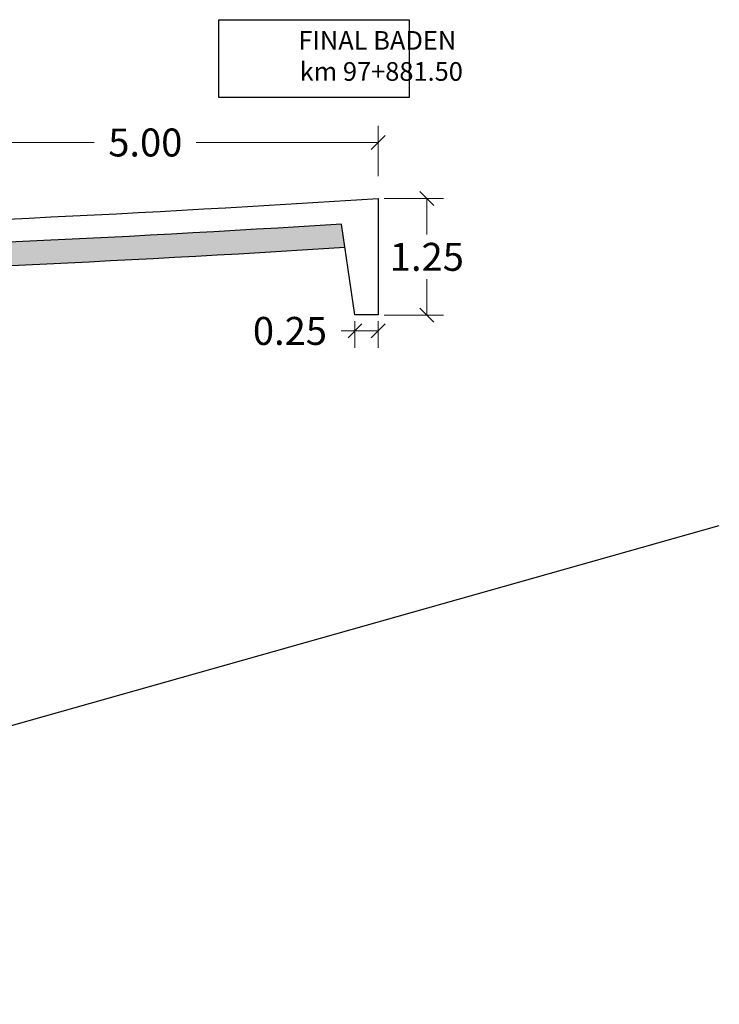
# Model space of a CAD drawing. Units: metres. Extents: x 286736 to 288338, y 8146140 to 8146795.
# Drawn here: x 287550 to 287557, y 8146614 to 8146624 of the extents above; entities that cross this region are included whole.
import ezdxf

# ---------------------------------------------------------------- set-up
doc = ezdxf.new("R2010")
doc.units = ezdxf.units.M
doc.header["$LTSCALE"] = 15
for name, color, linetype in [('12', 7, 'Continuous'), ('15', 7, 'Continuous'), ('_emboq', 152, 'Continuous'), ('BADEN', 5, 'Continuous'), ('L66', 16, 'Continuous'), ('T-PROG', 7, 'Continuous')]:
    doc.layers.add(name, color=color, linetype=linetype)
doc.styles.add('ROMANS', font='romans.shx')
doc.styles.get("Standard").update_dxf_attribs({"font": 'simplex.shx'})
doc.dimstyles.get("Standard").update_dxf_attribs({"dimtxt": 0.18, "dimasz": 0.18, "dimexe": 0.18, "dimexo": 0.0625, "dimgap": 0.09, "dimtad": 0, "dimtih": 1, "dimtoh": 1, "dimdec": 4, "dimzin": 0, "dimdsep": 46, "dimtxsty": 'Standard', "dimcen": 0.09, "dimadec": 0, "dimazin": 0, "dimtfac": 1, "dimtdec": 4, "dimtofl": 0, "dimtmove": 0, "dimatfit": 3, "dimfxl": 1, "dimtolj": 1, "dimtzin": 0, "dimarcsym": 0})

# ---------------------------------------------------------------- blocks, each defined once
blk = doc.blocks.new('_Oblique')
at = {"color": 0, "linetype": 'ByBlock', "lineweight": -2}
blk.add_line((-0.5, -0.5), (0.5, 0.5), dxfattribs=at)
blk = doc.blocks.new('*D3877')
at = {"layer": '15', "color": 0, "linetype": 'Continuous', "lineweight": 9, "transparency": 16777216}
for p, q in [((287548.542, 8146622.525), (287548.542, 8146623.068)), ((287553.542, 8146622.525), (287553.542, 8146623.068)), ((287548.542, 8146622.888), (287550.494, 8146622.888)), ((287553.542, 8146622.888), (287551.589, 8146622.888))]:
    blk.add_line(p, q, dxfattribs=at)
at = {"layer": 'Defpoints', "color": 0, "linetype": 'Continuous', "transparency": 16777216}
for p in [(287553.542, 8146622.888), (287548.542, 8146622.463, 2623), (287553.542, 8146622.463, 2623)]:
    blk.add_point(p, dxfattribs=at)
at = {"layer": '15', "color": 0, "linetype": 'Continuous', "lineweight": 9, "transparency": 16777216, "xscale": 0.15, "yscale": 0.15, "zscale": 0.15, "rotation": 180}
blk.add_blockref('_Oblique', (287548.542, 8146622.888), dxfattribs=at)
at = {"layer": '15', "color": 0, "linetype": 'Continuous', "lineweight": 9, "transparency": 16777216, "xscale": 0.15, "yscale": 0.15, "zscale": 0.15}
blk.add_blockref('_Oblique', (287553.542, 8146622.888), dxfattribs=at)
at = {"layer": '15', "color": 0, "linetype": 'Continuous', "transparency": 16777216, "insert": (287551.042, 8146622.888), "char_height": 0.3, "attachment_point": 5, "style": 'ROMANS'}
blk.add_mtext('\\A1;5.00', dxfattribs=at)
blk = doc.blocks.new('*D3880')
at = {"layer": '15', "color": 0, "linetype": 'Continuous', "lineweight": 9, "transparency": 16777216}
for p, q in [((287553.604, 8146622.287), (287554.243, 8146622.287)), ((287554.063, 8146622.287), (287554.063, 8146621.901)), ((287554.063, 8146621.034), (287554.063, 8146621.421)), ((287553.604, 8146621.034), (287554.243, 8146621.034))]:
    blk.add_line(p, q, dxfattribs=at)
at = {"layer": 'Defpoints', "color": 0, "linetype": 'Continuous', "transparency": 16777216}
for p in [(287553.542, 8146622.287), (287553.542, 8146621.034), (287554.063, 8146621.034)]:
    blk.add_point(p, dxfattribs=at)
at = {"layer": '15', "color": 0, "linetype": 'Continuous', "lineweight": 9, "transparency": 16777216, "xscale": 0.15, "yscale": 0.15, "zscale": 0.15}
for p, rotation in [((287554.063, 8146622.287), 89.99993607723316), ((287554.063, 8146621.034), 269.9999360772332)]:
    blk.add_blockref('_Oblique', p, dxfattribs=dict(at, rotation=rotation))
at = {"layer": '15', "color": 0, "linetype": 'Continuous', "transparency": 16777216, "insert": (287554.063, 8146621.661), "char_height": 0.3, "attachment_point": 5, "style": 'ROMANS'}
blk.add_mtext('\\A1;1.25', dxfattribs=at)
blk = doc.blocks.new('*D3881')
at = {"layer": '15', "color": 0, "linetype": 'Continuous', "lineweight": 9, "transparency": 16777216}
for p, q in [((287553.292, 8146620.972), (287553.292, 8146620.686)), ((287553.542, 8146620.972), (287553.542, 8146620.686)), ((287553.292, 8146620.866), (287553.142, 8146620.866)), ((287553.542, 8146620.866), (287553.292, 8146620.866))]:
    blk.add_line(p, q, dxfattribs=at)
at = {"layer": 'Defpoints', "color": 0, "linetype": 'Continuous', "transparency": 16777216}
for p in [(287553.292, 8146621.034), (287553.542, 8146621.034), (287553.292, 8146620.866)]:
    blk.add_point(p, dxfattribs=at)
at = {"layer": '15', "color": 0, "linetype": 'Continuous', "lineweight": 9, "transparency": 16777216, "xscale": 0.15, "yscale": 0.15, "zscale": 0.15, "rotation": 180}
blk.add_blockref('_Oblique', (287553.292, 8146620.866), dxfattribs=at)
at = {"layer": '15', "color": 0, "linetype": 'Continuous', "lineweight": 9, "transparency": 16777216, "xscale": 0.15, "yscale": 0.15, "zscale": 0.15}
blk.add_blockref('_Oblique', (287553.542, 8146620.866), dxfattribs=at)
at = {"layer": '15', "color": 0, "linetype": 'Continuous', "transparency": 16777216, "insert": (287552.594, 8146620.866), "char_height": 0.3, "attachment_point": 5, "style": 'ROMANS'}
blk.add_mtext('\\A1;0.25', dxfattribs=at)

msp = doc.modelspace()

# ---------------------------------------------------------------- hatches: boundary and pattern name
at = {"layer": '_emboq'}
h = msp.add_hatch(dxfattribs=at)
h.set_pattern_fill('AR-CONC', color=8, scale=0.002)
h.set_pattern_definition([(50, (-0.8868, 13.4071), (0.364369337992, -0.031878171078), [0.0381, -0.4191]), (355, (-0.8868, 13.4071), (-0.07048684285, 0.382113690478), [0.03048, -0.33528116834]), (100.4514447, (-0.85644, 13.40445), (0.29388249418, 0.350235503824), [0.0323800176, -0.3561804892]), (46.1842, (-0.8868, 13.5087), (0.542158081784, -0.084084655865), [0.05715, -0.62865]), (96.63555761, (-0.8416, 13.5017), (0.474808268103, 0.494852249195), [0.04857004628, -0.53427121632]), (351.18415117, (-0.8868, 13.5087), (0.47480826813, 0.49485224917), [0.04571993414, -0.50291946384]), (21, (-0.836, 13.4833), (0.303228782538, -0.204530396374), [0.0381, -0.4191]), (326, (-0.836, 13.4833), (0.123604056695, 0.368375932245), [0.03048, -0.33528]), (71.451445, (-0.81073, 13.46626), (0.426832838557, 0.163845537772), [0.0323800176, -0.3561798752]), (37.5, (-0.8868, 13.40711), (0.0061772065012, 0.1691100777463), [0, -0.331216, 0, -0.34036, 0, -0.33655]), (7.5, (-0.8868, 13.4071), (0.1336393250206, 0.2003611496362), [0, -0.194056, 0, -0.323596, 0, -0.12827]), (327.5, (-1.00008, 13.40711), (0.2711811903337, -0.0114574879853), [0, -0.127, 0, -0.39624, 0, -0.52578]), (317.5, (-1.05088, 13.4071), (0.296258362772, 0.050852982067), [0, -0.1651, 0, -0.263144, 0, -0.37338])])
h.paths.add_polyline_path([(287538.54199, 8146621.58371, -0.01470195), (287523.93727, 8146621.90949), (287523.90031, 8146621.66107, 0.01472474), (287538.54235, 8146621.33371, 0.01675319), (287553.18357, 8146621.76358), (287553.14664, 8146622.01175, -0.01673045)])

# ---------------------------------------------------------------- linework, layer by layer
at = {"layer": '12', "color": 118, "linetype": 'Continuous', "elevation": 2623}
msp.add_lwpolyline([(287523.90031, 8146621.66107, 0.01472474), (287538.54235, 8146621.33371, 0.01675319), (287553.18357, 8146621.76358, 0.01672884)], format="xyb", dxfattribs=at)
at = {"layer": 'BADEN', "elevation": 2623}
msp.add_lwpolyline([(287523.54162, 8146622.18064, 0.01511554), (287538.54162, 8146621.83371, 0.01720379), (287553.54162, 8146622.28745), (287553.54162, 8146621.03745), (287553.29162, 8146621.03745), (287553.14664, 8146622.01175, -0.01673045), (287538.54199, 8146621.58371, -0.01470195), (287523.93727, 8146621.90949), (287523.79162, 8146620.93064), (287523.54162, 8146620.93064)], format="xyb", close=True, dxfattribs=at)
at = {"layer": 'L66'}
msp.add_lwpolyline([(287539.12983, 8146613.64054), (287540.29643, 8146614.04594), (287541.00453, 8146614.22318), (287542.14603, 8146614.52701), (287542.24603, 8146614.56144), (287542.52793, 8146614.63212), (287557.20129, 8146618.77652)], dxfattribs=at)
at = {"layer": 'T-PROG', "color": 4}
msp.add_lwpolyline([(287551.83153, 8146624.20555), (287553.87329, 8146624.20555), (287553.87329, 8146623.37151), (287551.83153, 8146623.37151)], close=True, dxfattribs=at)

# ---------------------------------------------------------------- texts
at = {"layer": 'T-PROG', "color": 4, "insert": (287552.87257, 8146623.81674), "char_height": 0.2, "attachment_point": 4, "style": 'ROMANS'}
msp.add_mtext('\\pi-0.9381;FINAL BADEN\\P\\pi-0.87381;{\\f@Arial Unicode MS|b0|i0|c0|p34;\\C256;km 97+881.50}', dxfattribs=at)

# ---------------------------------------------------------------- dimensions: what is measured, and where the dimension line sits
at = {"layer": '15', "color": 251, "linetype": 'Continuous'}
for p1, p2, distance, picture, middle in [((287548.54162, 8146622.46284, 2623), (287553.54162, 8146622.46284, 2623), 0.42484, '*D3877', (287551.04162, 8146622.88768)), ((287553.54161, 8146622.28745, 2623), (287553.54161, 8146621.0341, 2623), 0.52137, '*D3880', (287554.06298, 8146621.66077, 2623)), ((287553.54161, 8146621.0341, 2623), (287553.29161, 8146621.0341, 2623), 0.16848, '*D3881', (287552.59446, 8146620.86561, 2623))]:
    dim = msp.add_aligned_dim(p1=p1, p2=p2, distance=distance, dimstyle='Standard', override={"dimtxt": 0.3, "dimasz": 0.15, "dimdec": 2, "dimzin": 1, "dimtxsty": 'ROMANS', "dimblk1": 'Oblique', "dimblk2": 'Oblique', "dimsah": 1, "dimlwd": 9, "dimlwe": 9}, dxfattribs=at)
    dim.commit()
    dim.dimension.update_dxf_attribs({"geometry": picture, "text_midpoint": middle})

doc.saveas('drawing.dxf')
